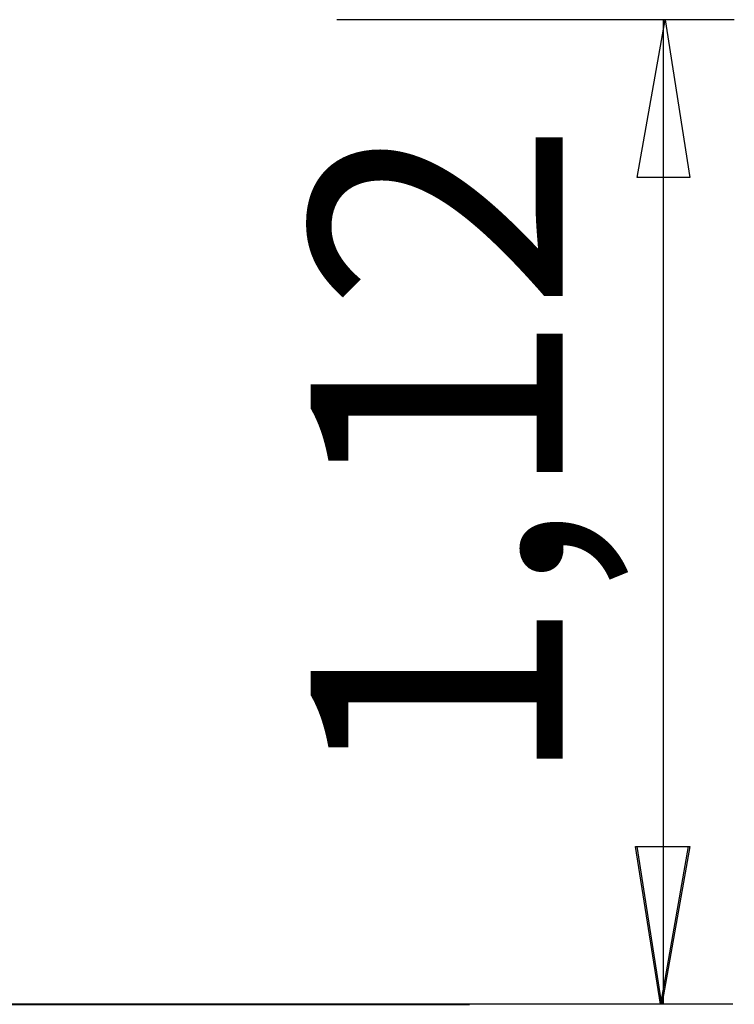
# Model space of a CAD drawing. Units: inches. Extents: x 492.2 to 509.6, y 1038.7 to 1074.4.
# Drawn here: x 500.4 to 508.5, y 1063.1 to 1074.4 of the extents above; entities that cross this region are included whole.
import ezdxf

# ---------------------------------------------------------------- set-up
doc = ezdxf.new("R2010")
doc.units = ezdxf.units.IN
doc.header["$MEASUREMENT"] = 0

# ---------------------------------------------------------------- blocks, each defined once
blk = doc.blocks.new('block 864')
at = {"color": 178, "lineweight": 25, "true_color": 0x000100}
blk.add_lwpolyline([(508.488, 1063.116), (503.952, 1063.116)], dxfattribs=at)
blk = doc.blocks.new('block 865')
at = {"color": 178, "lineweight": 25, "true_color": 0x000100}
blk.add_lwpolyline([(508.432, 1063.116), (503.897, 1063.116)], dxfattribs=at)
blk = doc.blocks.new('block 866')
at = {"color": 178, "lineweight": 25, "true_color": 0x000100}
blk.add_lwpolyline([(508.506, 1074.351), (503.971, 1074.351)], dxfattribs=at)
blk = doc.blocks.new('block 867')
at = {"color": 178, "lineweight": 25, "true_color": 0x000100}
blk.add_lwpolyline([(507.699, 1063.116), (507.699, 1074.351)], dxfattribs=at)
blk = doc.blocks.new('block 868')
at = {"color": 7, "true_color": 0xffffff, "insert": (506.55, 1065.573), "char_height": 2.87867, "attachment_point": 7, "rotation": 90}
blk.add_mtext('\\feibe Helvetica Neue 47 Light Condensed|b0|i0|c0|p34;\\W1;1,12', dxfattribs=at)
blk = doc.blocks.new('block 869')
at = {"color": 7, "lineweight": 40, "true_color": 0xffffff}
blk.add_lwpolyline([(492.2, 1063.115), (505.485, 1063.115)], dxfattribs=at)

msp = doc.modelspace()

# ---------------------------------------------------------------- linework, layer by layer
at = {"color": 178, "lineweight": 25, "true_color": 0x000100}
for points in [[(507.717, 1074.351), (507.999, 1072.552), (507.399, 1072.552), (507.717, 1074.351)], [(507.663, 1063.116), (507.38, 1064.915), (507.98, 1064.915), (507.663, 1063.116)], [(507.681, 1063.116), (507.399, 1064.915), (507.999, 1064.915), (507.681, 1063.116)]]:
    msp.add_lwpolyline(points, dxfattribs=at)

# ---------------------------------------------------------------- block references
for name in ['block 866', 'block 867', 'block 868', 'block 869', 'block 865', 'block 864']:
    msp.add_blockref(name, (0, 0))

doc.saveas('drawing.dxf')
